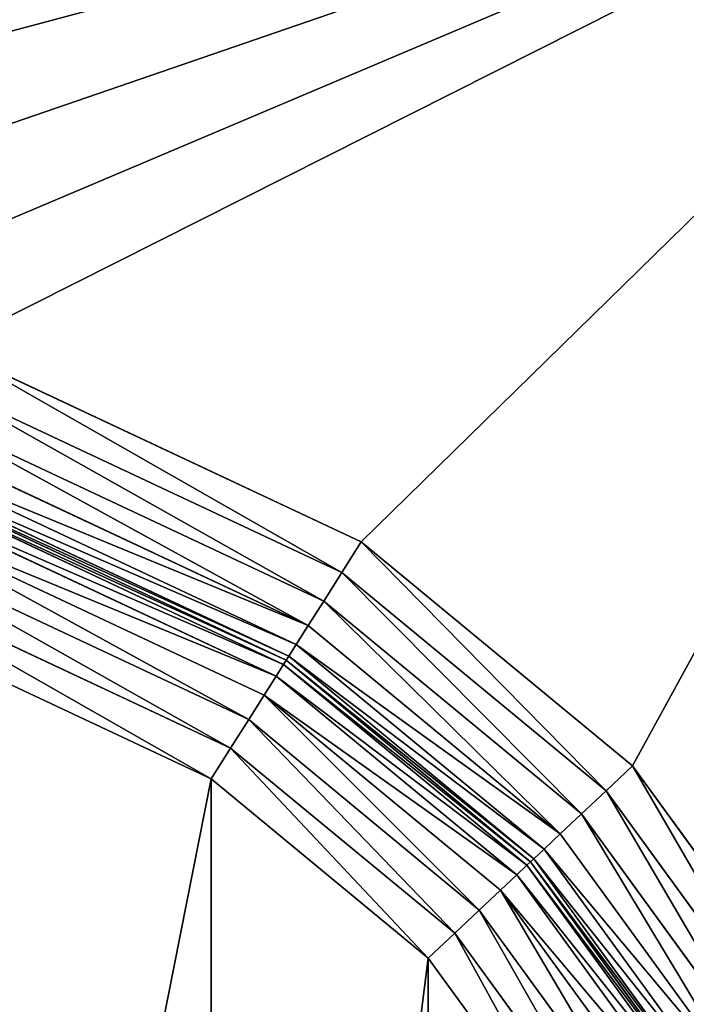
# Model space of a CAD drawing. Extents: x 0 to 1119, y 0 to 1000.
# Drawn here: x 85 to 109, y 901 to 936 of the extents above; entities that cross this region are included whole.
import ezdxf

# ---------------------------------------------------------------- set-up
doc = ezdxf.new("R2010")
doc.units = 0
doc.header["$LTSCALE"] = 25.4
doc.layers.get('0').update_dxf_attribs({"color": 13, "linetype": 'CONTINUOUS'})

# ---------------------------------------------------------------- blocks, each defined once
blk = doc.blocks.new('GRUPUJ_1')
at = {"color": 0}
for p, q in [((82.553, 924.408, 4), (97.321, 917.482, 4)), ((82.553, 924.408, 4), (97.321, 917.482, 4)), ((81.861, 923.315, 4.17), (96.629, 916.389, 4.17)), ((81.861, 923.315, 4.17), (96.629, 916.389, 4.17)), ((81.216, 922.296, 4.67), (95.984, 915.37, 4.67)), ((81.216, 922.296, 4.67), (95.984, 915.37, 4.67)), ((80.662, 921.421, 5.464), (95.43, 914.495, 5.464)), ((80.662, 921.421, 5.464), (95.43, 914.495, 5.464)), ((80.237, 920.75, 6.5), (95.005, 913.823, 6.5)), ((80.237, 920.75, 6.5), (95.005, 913.823, 6.5)), ((79.97, 920.328, 7.706), (94.738, 913.401, 7.706)), ((79.97, 920.328, 7.706), (94.738, 913.401, 7.706)), ((79.788, 920.04, 21.294), (94.555, 913.113, 21.294)), ((79.788, 920.04, 21.294), (94.555, 913.113, 21.294)), ((94.646, 913.257, 20), (79.879, 920.184, 20)), ((94.646, 913.257, 9), (79.879, 920.184, 9)), ((94.646, 913.257, 9), (79.879, 920.184, 9)), ((94.646, 913.257, 20), (79.879, 920.184, 20)), ((79.521, 919.618, 22.5), (94.288, 912.691, 22.5)), ((79.521, 919.618, 22.5), (94.288, 912.691, 22.5)), ((79.096, 918.946, 23.536), (93.863, 912.02, 23.536)), ((79.096, 918.946, 23.536), (93.863, 912.02, 23.536)), ((78.542, 918.072, 24.33), (93.309, 911.145, 24.33)), ((78.542, 918.072, 24.33), (93.309, 911.145, 24.33)), ((97.321, 917.482, 4), (96.629, 916.389, 4.17)), ((97.321, 917.482, 4), (96.629, 916.389, 4.17)), ((97.321, 917.482, 4), (106.996, 909.494, 4)), ((97.321, 917.482, 4), (106.996, 909.494, 4)), ((77.897, 917.053, 24.83), (92.664, 910.126, 24.83)), ((77.897, 917.053, 24.83), (92.664, 910.126, 24.83)), ((96.629, 916.389, 4.17), (95.984, 915.37, 4.67)), ((96.629, 916.389, 4.17), (95.984, 915.37, 4.67)), ((96.629, 916.389, 4.17), (106.054, 908.607, 4.17)), ((96.629, 916.389, 4.17), (106.054, 908.607, 4.17)), ((91.972, 909.033, 25), (77.204, 915.959, 25)), ((91.972, 909.033, 25), (77.204, 915.959, 25)), ((95.984, 915.37, 4.67), (95.43, 914.495, 5.464)), ((95.984, 915.37, 4.67), (95.43, 914.495, 5.464)), ((95.984, 915.37, 4.67), (105.175, 907.781, 4.67)), ((95.984, 915.37, 4.67), (105.175, 907.781, 4.67)), ((95.43, 914.495, 5.464), (95.005, 913.823, 6.5)), ((95.43, 914.495, 5.464), (95.005, 913.823, 6.5)), ((95.43, 914.495, 5.464), (104.421, 907.071, 5.464)), ((95.43, 914.495, 5.464), (104.421, 907.071, 5.464)), ((95.005, 913.823, 6.5), (94.738, 913.401, 7.706)), ((95.005, 913.823, 6.5), (94.738, 913.401, 7.706)), ((95.005, 913.823, 6.5), (103.842, 906.527, 6.5)), ((95.005, 913.823, 6.5), (103.842, 906.527, 6.5)), ((94.646, 913.257, 20), (94.555, 913.113, 21.294)), ((94.646, 913.257, 20), (94.555, 913.113, 21.294)), ((94.738, 913.401, 7.706), (94.646, 913.257, 9)), ((94.738, 913.401, 7.706), (94.646, 913.257, 9)), ((94.646, 913.257, 9), (94.646, 913.257, 20)), ((103.354, 906.068, 9), (94.646, 913.257, 9)), ((103.354, 906.068, 20), (94.646, 913.257, 20)), ((103.354, 906.068, 20), (94.646, 913.257, 20)), ((103.354, 906.068, 9), (94.646, 913.257, 9)), ((94.646, 913.257, 9), (94.646, 913.257, 20)), ((94.738, 913.401, 7.706), (103.479, 906.184, 7.706)), ((94.738, 913.401, 7.706), (103.479, 906.184, 7.706)), ((94.555, 913.113, 21.294), (94.288, 912.691, 22.5)), ((94.555, 913.113, 21.294), (94.288, 912.691, 22.5)), ((94.555, 913.113, 21.294), (103.23, 905.951, 21.294)), ((94.555, 913.113, 21.294), (103.23, 905.951, 21.294)), ((94.288, 912.691, 22.5), (93.863, 912.02, 23.536)), ((94.288, 912.691, 22.5), (93.863, 912.02, 23.536)), ((94.288, 912.691, 22.5), (102.866, 905.609, 22.5)), ((94.288, 912.691, 22.5), (102.866, 905.609, 22.5)), ((93.863, 912.02, 23.536), (93.309, 911.145, 24.33)), ((93.863, 912.02, 23.536), (93.309, 911.145, 24.33)), ((93.863, 912.02, 23.536), (102.288, 905.064, 23.536)), ((93.863, 912.02, 23.536), (102.288, 905.064, 23.536)), ((93.309, 911.145, 24.33), (92.664, 910.126, 24.83)), ((93.309, 911.145, 24.33), (92.664, 910.126, 24.83)), ((93.309, 911.145, 24.33), (101.533, 904.355, 24.33)), ((93.309, 911.145, 24.33), (101.533, 904.355, 24.33)), ((92.664, 910.126, 24.83), (91.972, 909.033, 25)), ((92.664, 910.126, 24.83), (91.972, 909.033, 25)), ((92.664, 910.126, 24.83), (100.655, 903.529, 24.83)), ((92.664, 910.126, 24.83), (100.655, 903.529, 24.83)), ((106.996, 909.494, 4), (106.054, 908.607, 4.17)), ((106.996, 909.494, 4), (106.054, 908.607, 4.17)), ((106.996, 909.494, 4), (114.378, 899.348, 4)), ((106.996, 909.494, 4), (114.378, 899.348, 4)), ((99.712, 902.642, 25), (91.972, 909.033, 25)), ((99.712, 902.642, 25), (91.972, 909.033, 25)), ((106.054, 908.607, 4.17), (105.175, 907.781, 4.67)), ((106.054, 908.607, 4.17), (105.175, 907.781, 4.67)), ((106.054, 908.607, 4.17), (113.245, 898.724, 4.17)), ((106.054, 908.607, 4.17), (113.245, 898.724, 4.17)), ((105.175, 907.781, 4.67), (104.421, 907.071, 5.464)), ((105.175, 907.781, 4.67), (104.421, 907.071, 5.464)), ((105.175, 907.781, 4.67), (112.188, 898.142, 4.67)), ((105.175, 907.781, 4.67), (112.188, 898.142, 4.67)), ((104.421, 907.071, 5.464), (103.842, 906.527, 6.5)), ((104.421, 907.071, 5.464), (103.842, 906.527, 6.5)), ((104.421, 907.071, 5.464), (111.281, 897.643, 5.464)), ((104.421, 907.071, 5.464), (111.281, 897.643, 5.464)), ((103.842, 906.527, 6.5), (103.479, 906.184, 7.706)), ((103.842, 906.527, 6.5), (103.479, 906.184, 7.706)), ((103.842, 906.527, 6.5), (110.585, 897.26, 6.5)), ((103.842, 906.527, 6.5), (110.585, 897.26, 6.5)), ((103.23, 905.951, 21.294), (102.866, 905.609, 22.5)), ((103.23, 905.951, 21.294), (102.866, 905.609, 22.5)), ((103.354, 906.068, 20), (103.23, 905.951, 21.294)), ((103.354, 906.068, 20), (103.23, 905.951, 21.294)), ((103.23, 905.951, 21.294), (109.849, 896.854, 21.294)), ((103.23, 905.951, 21.294), (109.849, 896.854, 21.294)), ((103.479, 906.184, 7.706), (103.354, 906.068, 9)), ((103.479, 906.184, 7.706), (103.354, 906.068, 9)), ((103.354, 906.068, 9), (103.354, 906.068, 20)), ((103.354, 906.068, 9), (103.354, 906.068, 20)), ((109.998, 896.937, 9), (103.354, 906.068, 9)), ((109.998, 896.937, 20), (103.354, 906.068, 20)), ((109.998, 896.937, 20), (103.354, 906.068, 20)), ((109.998, 896.937, 9), (103.354, 906.068, 9)), ((103.479, 906.184, 7.706), (110.148, 897.019, 7.706)), ((103.479, 906.184, 7.706), (110.148, 897.019, 7.706)), ((102.866, 905.609, 22.5), (102.288, 905.064, 23.536)), ((102.866, 905.609, 22.5), (102.288, 905.064, 23.536)), ((102.866, 905.609, 22.5), (109.411, 896.614, 22.5)), ((102.866, 905.609, 22.5), (109.411, 896.614, 22.5)), ((102.288, 905.064, 23.536), (101.533, 904.355, 24.33)), ((102.288, 905.064, 23.536), (101.533, 904.355, 24.33)), ((102.288, 905.064, 23.536), (108.715, 896.23, 23.536)), ((102.288, 905.064, 23.536), (108.715, 896.23, 23.536)), ((101.533, 904.355, 24.33), (100.655, 903.529, 24.83)), ((101.533, 904.355, 24.33), (100.655, 903.529, 24.83)), ((101.533, 904.355, 24.33), (107.808, 895.731, 24.33)), ((101.533, 904.355, 24.33), (107.808, 895.731, 24.33)), ((100.655, 903.529, 24.83), (99.712, 902.642, 25)), ((100.655, 903.529, 24.83), (99.712, 902.642, 25)), ((100.655, 903.529, 24.83), (106.752, 895.149, 24.83)), ((100.655, 903.529, 24.83), (106.752, 895.149, 24.83)), ((105.618, 894.525, 25), (99.712, 902.642, 25)), ((105.618, 894.525, 25), (99.712, 902.642, 25))]:
    blk.add_line(p, q, dxfattribs=at)
at = {"color": 7}
mesh = blk.add_polyface(dxfattribs=at)
corners = [(37.107, 6, 493.05), (154.715, 994, 498.681), (37.107, 994, 493.05), (154.715, 6, 498.681)]
mesh.append_faces([[corners[k] for k in face] for face in [(0, 1, 2), (1, 0, 3)]], dxfattribs={"vtx0": -1, "color": 7})
mesh = blk.add_polyface(dxfattribs=at)
corners = [(66.364, 930.858, 25), (65.577, 813.389, 25), (65.577, 937.082, 25), (66.364, 819.613, 25), (68.676, 925.026, 25), (68.676, 825.445, 25), (72.367, 919.953, 25), (72.367, 830.518, 25), (77.204, 915.959, 25), (77.204, 834.512, 25), (91.972, 909.033, 25), (91.972, 841.439, 25), (99.712, 902.642, 25), (99.712, 847.829, 25), (105.618, 894.525, 25), (105.618, 855.946, 25), (109.317, 885.194, 25), (109.317, 865.277, 25), (110.577, 875.236, 25), (66.364, 180.387, 25), (65.577, 62.918, 25), (65.577, 186.611, 25), (66.364, 69.142, 25), (68.676, 174.555, 25), (68.676, 74.974, 25), (72.367, 169.482, 25), (72.367, 80.047, 25), (77.204, 165.488, 25), (77.204, 84.041, 25), (91.972, 158.561, 25), (91.972, 90.967, 25), (99.712, 152.171, 25), (99.712, 97.358, 25), (105.618, 144.054, 25), (105.618, 105.475, 25), (109.317, 134.723, 25), (109.317, 114.806, 25), (110.577, 124.764, 25), (65.577, 994, 25), (54.559, 6, 25), (54.559, 994, 25), (65.577, 6, 25)]
mesh.append_faces([[corners[k] for k in face] for face in [(17, 16, 18), (36, 35, 37), (38, 39, 40)]], dxfattribs={"vtx0": -1, "color": 7})
mesh.append_faces([[corners[k] for k in face] for face in [(0, 1, 2), (1, 0, 3), (3, 4, 5), (5, 6, 7), (7, 8, 9), (9, 10, 11), (11, 12, 13), (13, 14, 15), (15, 16, 17), (19, 20, 21), (20, 19, 22), (22, 23, 24), (24, 25, 26), (26, 27, 28), (28, 29, 30), (30, 31, 32), (32, 33, 34), (34, 35, 36), (39, 38, 41), (41, 21, 20)]], dxfattribs={"vtx0": -1, "vtx1": -1, "color": 7})
mesh.append_faces([[corners[k] for k in face] for face in [(41, 2, 1)]], dxfattribs={"vtx0": -1, "vtx1": -1, "vtx2": -1, "color": 7})
mesh.append_faces([[corners[k] for k in face] for face in [(3, 0, 4), (5, 4, 6), (7, 6, 8), (9, 8, 10), (11, 10, 12), (13, 12, 14), (15, 14, 16), (22, 19, 23), (24, 23, 25), (26, 25, 27), (28, 27, 29), (30, 29, 31), (32, 31, 33), (34, 33, 35), (41, 38, 2), (41, 1, 21)]], dxfattribs={"vtx0": -1, "vtx2": -1, "color": 7})
mesh = blk.add_polyface(dxfattribs=at)
corners = [(127.593, 984, 24), (405.367, 915.456, 24), (127.593, 785.416, 24), (990.979, 984, 24), (127.593, 214.584, 24), (127.593, 16, 24), (405.363, 914.714, 24), (405.361, 913.92, 24), (405.359, 913.08, 24), (405.367, 835.015, 24), (405.367, 164.985, 24), (1032.996, 785.416, 24), (990.979, 214.584, 24), (990.979, 785.416, 24), (1032.996, 214.584, 24), (405.367, 84.544, 24), (990.979, 16, 24), (405.363, 85.286, 24), (405.361, 86.08, 24), (405.359, 86.92, 24), (405.359, 837.388, 24), (405.359, 162.612, 24), (405.361, 836.553, 24), (405.361, 163.447, 24), (405.363, 835.753, 24), (405.363, 164.247, 24), (85.577, 214.584, 24), (85.577, 785.416, 24)]
mesh.append_faces([[corners[k] for k in face] for face in [(12, 11, 14), (2, 26, 27)]], dxfattribs={"vtx0": -1, "color": 7})
mesh.append_faces([[corners[k] for k in face] for face in [(0, 1, 2), (4, 1, 5), (1, 3, 9), (11, 12, 13), (5, 15, 16), (15, 5, 17), (17, 5, 18), (18, 5, 19), (16, 10, 12), (13, 10, 3), (20, 19, 8), (19, 20, 21), (21, 22, 23), (23, 24, 25), (25, 9, 10), (26, 2, 4)]], dxfattribs={"vtx0": -1, "vtx1": -1, "color": 7})
mesh.append_faces([[corners[k] for k in face] for face in [(2, 1, 4), (9, 3, 10), (19, 5, 8), (12, 10, 13)]], dxfattribs={"vtx0": -1, "vtx1": -1, "vtx2": -1, "color": 7})
mesh.append_faces([[corners[k] for k in face] for face in [(1, 0, 3), (5, 1, 6), (5, 6, 7), (5, 7, 8), (16, 15, 10), (21, 20, 22), (23, 22, 24), (25, 24, 9)]], dxfattribs={"vtx0": -1, "vtx2": -1, "color": 7})
mesh = blk.add_polyface(dxfattribs=at)
corners = [(127.593, 947.101, 4), (75.577, 937.082, 4), (75.577, 947.101, 4), (76.049, 933.348, 4), (77.436, 929.849, 4), (79.651, 926.805, 4), (82.553, 924.408, 4), (97.321, 917.482, 4), (106.996, 909.494, 4), (114.378, 899.348, 4), (119.002, 887.684, 4), (120.577, 875.236, 4), (76.049, 817.124, 4), (75.577, 802.899, 4), (75.577, 813.389, 4), (127.593, 802.899, 4), (77.436, 820.623, 4), (79.651, 823.666, 4), (82.553, 826.063, 4), (97.321, 832.99, 4), (106.996, 840.978, 4), (114.378, 851.124, 4), (119.002, 862.788, 4)]
mesh.append_faces([[corners[k] for k in face] for face in [(0, 1, 2), (12, 13, 14)]], dxfattribs={"vtx0": -1, "color": 7})
mesh.append_faces([[corners[k] for k in face] for face in [(1, 0, 3), (3, 0, 4), (4, 0, 5), (5, 0, 6), (6, 0, 7), (7, 0, 8), (8, 0, 9), (9, 0, 10), (10, 0, 11), (13, 12, 15), (15, 11, 0)]], dxfattribs={"vtx0": -1, "vtx1": -1, "color": 7})
mesh.append_faces([[corners[k] for k in face] for face in [(15, 12, 16), (15, 16, 17), (15, 17, 18), (15, 18, 19), (15, 19, 20), (15, 20, 21), (15, 21, 22), (15, 22, 11)]], dxfattribs={"vtx0": -1, "vtx2": -1, "color": 7})
mesh = blk.add_polyface(dxfattribs=at)
corners = [(82.553, 924.408, 4), (96.629, 916.389, 4.17), (81.861, 923.315, 4.17), (97.321, 917.482, 4)]
mesh.append_faces([[corners[k] for k in face] for face in [(0, 1, 2), (1, 0, 3)]], dxfattribs={"vtx0": -1, "color": 7})
mesh = blk.add_polyface(dxfattribs=at)
corners = [(81.861, 923.315, 4.17), (95.984, 915.37, 4.67), (81.216, 922.296, 4.67), (96.629, 916.389, 4.17)]
mesh.append_faces([[corners[k] for k in face] for face in [(0, 1, 2), (1, 0, 3)]], dxfattribs={"vtx0": -1, "color": 7})
mesh = blk.add_polyface(dxfattribs=at)
corners = [(81.216, 922.296, 4.67), (95.43, 914.495, 5.464), (80.662, 921.421, 5.464), (95.984, 915.37, 4.67)]
mesh.append_faces([[corners[k] for k in face] for face in [(0, 1, 2), (1, 0, 3)]], dxfattribs={"vtx0": -1, "color": 7})
mesh = blk.add_polyface(dxfattribs=at)
corners = [(95.43, 914.495, 5.464), (80.237, 920.75, 6.5), (80.662, 921.421, 5.464), (95.005, 913.823, 6.5)]
mesh.append_faces([[corners[k] for k in face] for face in [(0, 1, 2), (1, 0, 3)]], dxfattribs={"vtx0": -1, "color": 7})
mesh = blk.add_polyface(dxfattribs=at)
corners = [(95.005, 913.823, 6.5), (79.97, 920.328, 7.706), (80.237, 920.75, 6.5), (94.738, 913.401, 7.706)]
mesh.append_faces([[corners[k] for k in face] for face in [(0, 1, 2), (1, 0, 3)]], dxfattribs={"vtx0": -1, "color": 7})
mesh = blk.add_polyface(dxfattribs=at)
corners = [(94.738, 913.401, 7.706), (79.879, 920.184, 9), (79.97, 920.328, 7.706), (94.646, 913.257, 9)]
mesh.append_faces([[corners[k] for k in face] for face in [(0, 1, 2), (1, 0, 3)]], dxfattribs={"vtx0": -1, "color": 7})
mesh = blk.add_polyface(dxfattribs=at)
corners = [(94.555, 913.113, 21.294), (79.521, 919.618, 22.5), (79.788, 920.04, 21.294), (94.288, 912.691, 22.5)]
mesh.append_faces([[corners[k] for k in face] for face in [(0, 1, 2), (1, 0, 3)]], dxfattribs={"vtx0": -1, "color": 7})
mesh = blk.add_polyface(dxfattribs=at)
corners = [(94.646, 913.257, 20), (79.788, 920.04, 21.294), (79.879, 920.184, 20), (94.555, 913.113, 21.294)]
mesh.append_faces([[corners[k] for k in face] for face in [(0, 1, 2), (1, 0, 3)]], dxfattribs={"vtx0": -1, "color": 7})
mesh = blk.add_polyface(dxfattribs=at)
corners = [(94.646, 913.257, 9), (79.879, 920.184, 20), (79.879, 920.184, 9), (94.646, 913.257, 20)]
mesh.append_faces([[corners[k] for k in face] for face in [(0, 1, 2), (1, 0, 3)]], dxfattribs={"vtx0": -1, "color": 7})
mesh = blk.add_polyface(dxfattribs=at)
corners = [(94.288, 912.691, 22.5), (79.096, 918.946, 23.536), (79.521, 919.618, 22.5), (93.863, 912.02, 23.536)]
mesh.append_faces([[corners[k] for k in face] for face in [(0, 1, 2), (1, 0, 3)]], dxfattribs={"vtx0": -1, "color": 7})
mesh = blk.add_polyface(dxfattribs=at)
corners = [(79.096, 918.946, 23.536), (93.309, 911.145, 24.33), (78.542, 918.072, 24.33), (93.863, 912.02, 23.536)]
mesh.append_faces([[corners[k] for k in face] for face in [(0, 1, 2), (1, 0, 3)]], dxfattribs={"vtx0": -1, "color": 7})
mesh = blk.add_polyface(dxfattribs=at)
corners = [(78.542, 918.072, 24.33), (92.664, 910.126, 24.83), (77.897, 917.053, 24.83), (93.309, 911.145, 24.33)]
mesh.append_faces([[corners[k] for k in face] for face in [(0, 1, 2), (1, 0, 3)]], dxfattribs={"vtx0": -1, "color": 7})
mesh = blk.add_polyface(dxfattribs=at)
corners = [(97.321, 917.482, 4), (106.054, 908.607, 4.17), (96.629, 916.389, 4.17), (106.996, 909.494, 4)]
mesh.append_faces([[corners[k] for k in face] for face in [(0, 1, 2), (1, 0, 3)]], dxfattribs={"vtx0": -1, "color": 7})
mesh = blk.add_polyface(dxfattribs=at)
corners = [(77.897, 917.053, 24.83), (91.972, 909.033, 25), (77.204, 915.959, 25), (92.664, 910.126, 24.83)]
mesh.append_faces([[corners[k] for k in face] for face in [(0, 1, 2), (1, 0, 3)]], dxfattribs={"vtx0": -1, "color": 7})
mesh = blk.add_polyface(dxfattribs=at)
corners = [(96.629, 916.389, 4.17), (105.175, 907.781, 4.67), (95.984, 915.37, 4.67), (106.054, 908.607, 4.17)]
mesh.append_faces([[corners[k] for k in face] for face in [(0, 1, 2), (1, 0, 3)]], dxfattribs={"vtx0": -1, "color": 7})
mesh = blk.add_polyface(dxfattribs=at)
corners = [(95.984, 915.37, 4.67), (104.421, 907.071, 5.464), (95.43, 914.495, 5.464), (105.175, 907.781, 4.67)]
mesh.append_faces([[corners[k] for k in face] for face in [(0, 1, 2), (1, 0, 3)]], dxfattribs={"vtx0": -1, "color": 7})
mesh = blk.add_polyface(dxfattribs=at)
corners = [(104.421, 907.071, 5.464), (95.005, 913.823, 6.5), (95.43, 914.495, 5.464), (103.842, 906.527, 6.5)]
mesh.append_faces([[corners[k] for k in face] for face in [(0, 1, 2), (1, 0, 3)]], dxfattribs={"vtx0": -1, "color": 7})
mesh = blk.add_polyface(dxfattribs=at)
corners = [(103.842, 906.527, 6.5), (94.738, 913.401, 7.706), (95.005, 913.823, 6.5), (103.479, 906.184, 7.706)]
mesh.append_faces([[corners[k] for k in face] for face in [(0, 1, 2), (1, 0, 3)]], dxfattribs={"vtx0": -1, "color": 7})
mesh = blk.add_polyface(dxfattribs=at)
corners = [(103.354, 906.068, 20), (94.555, 913.113, 21.294), (94.646, 913.257, 20), (103.23, 905.951, 21.294)]
mesh.append_faces([[corners[k] for k in face] for face in [(0, 1, 2), (1, 0, 3)]], dxfattribs={"vtx0": -1, "color": 7})
mesh = blk.add_polyface(dxfattribs=at)
corners = [(103.479, 906.184, 7.706), (94.646, 913.257, 9), (94.738, 913.401, 7.706), (103.354, 906.068, 9)]
mesh.append_faces([[corners[k] for k in face] for face in [(0, 1, 2), (1, 0, 3)]], dxfattribs={"vtx0": -1, "color": 7})
mesh = blk.add_polyface(dxfattribs=at)
corners = [(103.354, 906.068, 9), (94.646, 913.257, 20), (94.646, 913.257, 9), (103.354, 906.068, 20)]
mesh.append_faces([[corners[k] for k in face] for face in [(0, 1, 2), (1, 0, 3)]], dxfattribs={"vtx0": -1, "color": 7})
mesh = blk.add_polyface(dxfattribs=at)
corners = [(103.23, 905.951, 21.294), (94.288, 912.691, 22.5), (94.555, 913.113, 21.294), (102.866, 905.609, 22.5)]
mesh.append_faces([[corners[k] for k in face] for face in [(0, 1, 2), (1, 0, 3)]], dxfattribs={"vtx0": -1, "color": 7})
mesh = blk.add_polyface(dxfattribs=at)
corners = [(102.866, 905.609, 22.5), (93.863, 912.02, 23.536), (94.288, 912.691, 22.5), (102.288, 905.064, 23.536)]
mesh.append_faces([[corners[k] for k in face] for face in [(0, 1, 2), (1, 0, 3)]], dxfattribs={"vtx0": -1, "color": 7})
mesh = blk.add_polyface(dxfattribs=at)
corners = [(93.863, 912.02, 23.536), (101.533, 904.355, 24.33), (93.309, 911.145, 24.33), (102.288, 905.064, 23.536)]
mesh.append_faces([[corners[k] for k in face] for face in [(0, 1, 2), (1, 0, 3)]], dxfattribs={"vtx0": -1, "color": 7})
mesh = blk.add_polyface(dxfattribs=at)
corners = [(93.309, 911.145, 24.33), (100.655, 903.529, 24.83), (92.664, 910.126, 24.83), (101.533, 904.355, 24.33)]
mesh.append_faces([[corners[k] for k in face] for face in [(0, 1, 2), (1, 0, 3)]], dxfattribs={"vtx0": -1, "color": 7})
mesh = blk.add_polyface(dxfattribs=at)
corners = [(92.664, 910.126, 24.83), (99.712, 902.642, 25), (91.972, 909.033, 25), (100.655, 903.529, 24.83)]
mesh.append_faces([[corners[k] for k in face] for face in [(0, 1, 2), (1, 0, 3)]], dxfattribs={"vtx0": -1, "color": 7})
mesh = blk.add_polyface(dxfattribs=at)
corners = [(106.996, 909.494, 4), (113.245, 898.724, 4.17), (106.054, 908.607, 4.17), (114.378, 899.348, 4)]
mesh.append_faces([[corners[k] for k in face] for face in [(0, 1, 2), (1, 0, 3)]], dxfattribs={"vtx0": -1, "color": 7})
mesh = blk.add_polyface(dxfattribs=at)
corners = [(106.054, 908.607, 4.17), (112.188, 898.142, 4.67), (105.175, 907.781, 4.67), (113.245, 898.724, 4.17)]
mesh.append_faces([[corners[k] for k in face] for face in [(0, 1, 2), (1, 0, 3)]], dxfattribs={"vtx0": -1, "color": 7})
mesh = blk.add_polyface(dxfattribs=at)
corners = [(105.175, 907.781, 4.67), (111.281, 897.643, 5.464), (104.421, 907.071, 5.464), (112.188, 898.142, 4.67)]
mesh.append_faces([[corners[k] for k in face] for face in [(0, 1, 2), (1, 0, 3)]], dxfattribs={"vtx0": -1, "color": 7})
mesh = blk.add_polyface(dxfattribs=at)
corners = [(103.842, 906.527, 6.5), (111.281, 897.643, 5.464), (110.585, 897.26, 6.5), (104.421, 907.071, 5.464)]
mesh.append_faces([[corners[k] for k in face] for face in [(0, 1, 2), (1, 0, 3)]], dxfattribs={"vtx0": -1, "color": 7})
mesh = blk.add_polyface(dxfattribs=at)
corners = [(103.479, 906.184, 7.706), (110.585, 897.26, 6.5), (110.148, 897.019, 7.706), (103.842, 906.527, 6.5)]
mesh.append_faces([[corners[k] for k in face] for face in [(0, 1, 2), (1, 0, 3)]], dxfattribs={"vtx0": -1, "color": 7})
mesh = blk.add_polyface(dxfattribs=at)
corners = [(102.866, 905.609, 22.5), (109.849, 896.854, 21.294), (109.411, 896.614, 22.5), (103.23, 905.951, 21.294)]
mesh.append_faces([[corners[k] for k in face] for face in [(0, 1, 2), (1, 0, 3)]], dxfattribs={"vtx0": -1, "color": 7})
mesh = blk.add_polyface(dxfattribs=at)
corners = [(103.23, 905.951, 21.294), (109.998, 896.937, 20), (109.849, 896.854, 21.294), (103.354, 906.068, 20)]
mesh.append_faces([[corners[k] for k in face] for face in [(0, 1, 2), (1, 0, 3)]], dxfattribs={"vtx0": -1, "color": 7})
mesh = blk.add_polyface(dxfattribs=at)
corners = [(103.354, 906.068, 9), (110.148, 897.019, 7.706), (109.998, 896.937, 9), (103.479, 906.184, 7.706)]
mesh.append_faces([[corners[k] for k in face] for face in [(0, 1, 2), (1, 0, 3)]], dxfattribs={"vtx0": -1, "color": 7})
mesh = blk.add_polyface(dxfattribs=at)
corners = [(103.354, 906.068, 20), (109.998, 896.937, 9), (109.998, 896.937, 20), (103.354, 906.068, 9)]
mesh.append_faces([[corners[k] for k in face] for face in [(0, 1, 2), (1, 0, 3)]], dxfattribs={"vtx0": -1, "color": 7})
mesh = blk.add_polyface(dxfattribs=at)
corners = [(102.288, 905.064, 23.536), (109.411, 896.614, 22.5), (108.715, 896.23, 23.536), (102.866, 905.609, 22.5)]
mesh.append_faces([[corners[k] for k in face] for face in [(0, 1, 2), (1, 0, 3)]], dxfattribs={"vtx0": -1, "color": 7})
mesh = blk.add_polyface(dxfattribs=at)
corners = [(102.288, 905.064, 23.536), (107.808, 895.731, 24.33), (101.533, 904.355, 24.33), (108.715, 896.23, 23.536)]
mesh.append_faces([[corners[k] for k in face] for face in [(0, 1, 2), (1, 0, 3)]], dxfattribs={"vtx0": -1, "color": 7})
mesh = blk.add_polyface(dxfattribs=at)
corners = [(101.533, 904.355, 24.33), (106.752, 895.149, 24.83), (100.655, 903.529, 24.83), (107.808, 895.731, 24.33)]
mesh.append_faces([[corners[k] for k in face] for face in [(0, 1, 2), (1, 0, 3)]], dxfattribs={"vtx0": -1, "color": 7})
mesh = blk.add_polyface(dxfattribs=at)
corners = [(100.655, 903.529, 24.83), (105.618, 894.525, 25), (99.712, 902.642, 25), (106.752, 895.149, 24.83)]
mesh.append_faces([[corners[k] for k in face] for face in [(0, 1, 2), (1, 0, 3)]], dxfattribs={"vtx0": -1, "color": 7})

msp = doc.modelspace()

# ---------------------------------------------------------------- block references
at = {"color": 0}
msp.add_blockref('GRUPUJ_1', (0, 0), dxfattribs=at)

doc.saveas('drawing.dxf')
